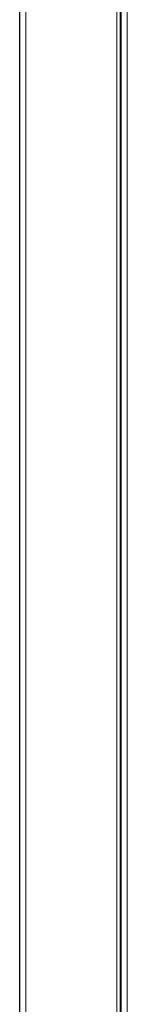
# Model space of a CAD drawing. Units: millimetres. Extents: x 0 to 210, y 0 to 297.
# Drawn here: x 131 to 133, y 218 to 240 of the extents above; entities that cross this region are included whole.
import ezdxf

# ---------------------------------------------------------------- set-up
doc = ezdxf.new("R2010")
doc.units = ezdxf.units.MM

msp = doc.modelspace()

# ---------------------------------------------------------------- linework, layer by layer
at = {"color": 7, "linetype": 'Continuous', "lineweight": 25}
for p, q in [((133.00681, 206.72141), (133.00681, 280.31391)), ((130.69681, 206.86141), (130.69681, 275.07641)), ((132.98181, 244.22141), (132.98181, 225.47141)), ((133.00181, 244.22141), (133.00181, 225.47141)), ((132.98181, 225.47141), (132.98181, 206.72141)), ((132.98181, 225.47141), (132.99681, 225.47141)), ((132.99681, 225.47141), (133.00181, 225.47141)), ((133.00181, 225.47141), (133.00181, 206.72141)), ((133.00181, 225.47141), (133.00681, 225.47141))]:
    msp.add_line(p, q, dxfattribs=at)
at = {"color": 8, "linetype": 'Continuous', "lineweight": 18}
for p, q in [((133.14681, 280.31391), (133.14681, 206.72141)), ((130.83681, 206.72141), (130.83681, 275.17606)), ((132.90681, 275.17606), (132.90681, 206.72141)), ((132.99681, 244.22141), (132.99681, 225.47141)), ((132.99681, 225.47141), (132.99681, 206.72141))]:
    msp.add_line(p, q, dxfattribs=at)

doc.saveas('drawing.dxf')
